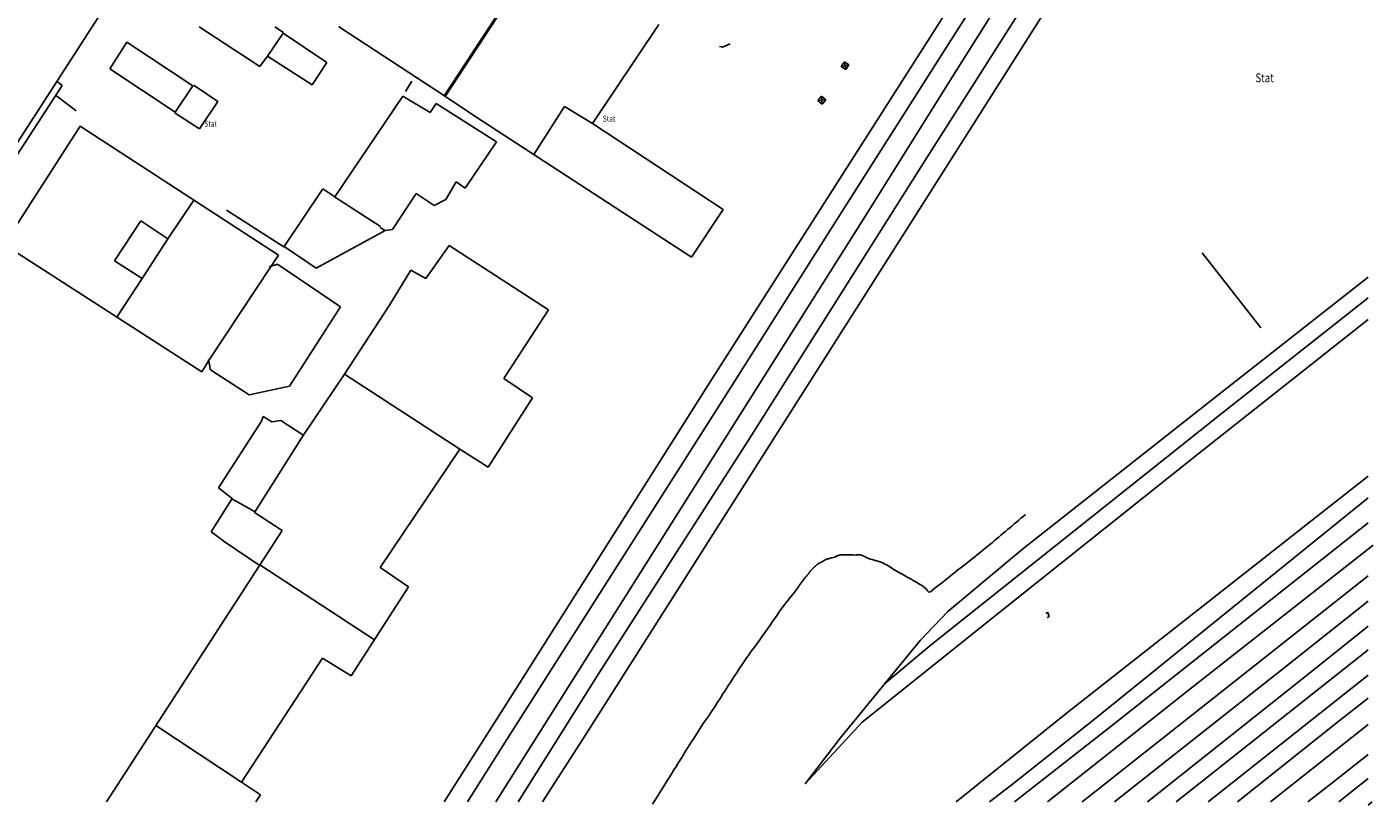
# Model space of a CAD drawing. Units: metres. Extents: x 167 to 1584, y 172 to 1909.
# Drawn here: x 1280 to 1578, y 173 to 346 of the extents above; entities that cross this region are included whole.
import ezdxf

# ---------------------------------------------------------------- set-up
doc = ezdxf.new("R2010")
doc.units = ezdxf.units.M
for name, color, linetype in [('blocks', 9, 'Continuous'), ('buildings', 8, 'Continuous'), ('rail', 2, 'Continuous'), ('streets', 7, 'Continuous'), ('util', 7, 'Continuous')]:
    doc.layers.add(name, color=color, linetype=linetype)
doc.styles.add('FONCIER', font='FONCIER', dxfattribs={"width": 0.8, "height": 0.2})

msp = doc.modelspace()

# ---------------------------------------------------------------- linework, layer by layer
at = {"layer": 'blocks', "linetype": 'Continuous'}
msp.add_line((1264.97, 301.06), (1296.84, 350.41), dxfattribs=at)
at = {"layer": 'buildings', "linetype": 'Continuous'}
for p, q in [((1393.8, 363.73), (1372.17, 330.72)), ((1393.96, 363.62), (1372.39, 330.58)), ((1331.22, 337.25), (1317.76, 346.06)), ((1336.44, 344.62), (1332.92, 339.53)), ((1334.56, 346.06), (1336.26, 344.95)), ((1336.5, 344.74), (1336.26, 344.95)), ((1336.44, 344.62), (1336.5, 344.74)), ((1346.1, 338.12), (1336.44, 344.62)), ((1370.07, 332.1), (1348.92, 345.96)), ((1419.8, 346.54), (1405.04, 324.58)), ((1297.93, 336.7), (1301.76, 342.6)), ((1301.76, 342.6), (1316.34, 332.96)), ((1331.22, 337.25), (1332.92, 339.53)), ((1332.92, 339.53), (1342.84, 333.16)), ((1342.84, 333.16), (1346.1, 338.12)), ((1312.46, 327.1), (1297.93, 336.7)), ((1316.34, 332.96), (1312.46, 327.1)), ((1316.66, 333.03), (1316.34, 332.96)), ((1321.94, 329.47), (1316.66, 333.03)), ((1380.66, 325.13), (1370.07, 332.1)), ((1317.84, 323.39), (1321.94, 329.47)), ((1347.88, 308.28), (1362.96, 330.65)), ((1369.04, 327.04), (1362.96, 330.65)), ((1370.39, 328.99), (1369.04, 327.04)), ((1383.8, 320.51), (1370.39, 328.99)), ((1312.46, 327.1), (1312.44, 326.91)), ((1312.44, 326.91), (1317.84, 323.39)), ((1392.04, 317.72), (1398.87, 328.36)), ((1398.87, 328.36), (1405.05, 324.58)), ((1291.38, 323.98), (1274.52, 297.74)), ((1335.41, 295.4), (1291.38, 323.98)), ((1427.06, 294.95), (1380.66, 325.13)), ((1380.66, 325.13), (1380.66, 324.97)), ((1405.04, 324.58), (1434.07, 305.48)), ((1376.85, 310.21), (1383.8, 320.51)), ((1372.53, 307.75), (1374.84, 311.62)), ((1374.84, 311.62), (1376.85, 310.21)), ((1336.63, 297.27), (1345.25, 310.06)), ((1345.25, 310.06), (1347.88, 308.28)), ((1347.79, 308.28), (1357.99, 301.71)), ((1360.66, 301.09), (1365.97, 309.06)), ((1365.97, 309.06), (1369.94, 306.4)), ((1369.94, 306.4), (1372.53, 307.75)), ((1316.62, 307.6), (1310.84, 299.02)), ((1434.07, 305.48), (1427.06, 294.95)), ((1304.82, 303.02), (1299, 294.09)), ((1310.84, 299.02), (1304.82, 303.02)), ((1305.14, 290.18), (1310.84, 299.02)), ((1359.05, 300.81), (1343.73, 292.48)), ((1357.96, 301.54), (1359.05, 300.81)), ((1359.05, 300.81), (1360.66, 301.09)), ((1274.52, 297.74), (1318.36, 269.48)), ((1343.73, 292.48), (1336.63, 297.27)), ((1368.12, 290.18), (1373.24, 297.54)), ((1373.24, 297.54), (1395.28, 283.21)), ((1540.36, 295.86), (1553.41, 279.24)), ((1299, 294.09), (1305.14, 290.18)), ((1319.99, 272.16), (1333.78, 292.93)), ((1335.19, 293.38), (1333.33, 292.8)), ((1333.33, 292.8), (1333.78, 292.93)), ((1333.78, 292.93), (1335.41, 295.4)), ((1349.11, 283.91), (1335.19, 293.38)), ((1305.14, 290.18), (1299.54, 281.61)), ((1360.02, 284.3), (1364.79, 292.04)), ((1364.79, 292.04), (1368.12, 290.18)), ((1337.81, 266.31), (1349.11, 283.91)), ((1350.07, 269.01), (1360.02, 284.3)), ((1395.28, 283.21), (1385.43, 267.98)), ((1318.36, 269.48), (1319.99, 272.16)), ((1319.99, 272.16), (1319.83, 272.13)), ((1319.83, 272.13), (1320.28, 269.92)), ((1320.28, 269.92), (1328.85, 264.39)), ((1340.88, 255.39), (1350.07, 269.01)), ((1375.6, 252.3), (1350.07, 269.01)), ((1328.85, 264.39), (1337.81, 266.31)), ((1385.43, 267.98), (1391.76, 263.72)), ((1391.76, 263.72), (1381.94, 248.36)), ((1322.1, 243.78), (1331.6, 258.54)), ((1331.6, 258.54), (1332.02, 259.55)), ((1332.02, 259.55), (1333.94, 258.37)), ((1333.94, 258.37), (1335.89, 258.69)), ((1335.89, 258.69), (1340.98, 255.39)), ((1340.88, 255.39), (1330.04, 238.25)), ((1340.98, 255.39), (1340.88, 255.39)), ((1375.6, 252.3), (1357.94, 226.09)), ((1381.94, 248.36), (1375.6, 252.3)), ((1325.08, 241.38), (1322.1, 243.78)), ((1320.44, 234.02), (1325.08, 241.38)), ((1330.04, 238.47), (1325.06, 241.35)), ((1330.1, 238.35), (1330.04, 238.47)), ((1336.21, 234.31), (1330.04, 238.25)), ((1297.21, 174.06), (1336.21, 234.31)), ((1323.25, 231.94), (1320.44, 234.02)), ((1323.21, 231.88), (1323.32, 231.82)), ((1323.32, 231.82), (1331.12, 226.6)), ((1331.12, 226.6), (1330.99, 226.25)), ((1356.66, 210.06), (1331.27, 226.68)), ((1357.94, 226.09), (1364.21, 221.77)), ((1364.21, 221.77), (1351.48, 202.02)), ((1345.17, 205.96), (1327.16, 178.44)), ((1351.48, 202.02), (1345.17, 205.96)), ((1327.16, 178.44), (1308.19, 191.02)), ((1327.16, 178.44), (1331.38, 175.66)), ((1331.38, 175.66), (1330.35, 174.06))]:
    msp.add_line(p, q, dxfattribs=at)
at = {"layer": 'buildings', "color": 5, "linetype": 'Continuous'}
for p, q in [((1505.66, 215.98), (1506.14, 216.12)), ((1506.43, 215.17), (1505.95, 215.02)), ((1506.14, 216.12), (1506.43, 215.17))]:
    msp.add_line(p, q, dxfattribs=at)
at = {"layer": 'buildings', "linetype": 'Continuous'}
msp.add_point((1348.92, 345.96), dxfattribs=at)
at = {"layer": 'rail', "linetype": 'Continuous'}
for p, q in [((1460.39, 304.98), (1529.88, 414.42)), ((1480.49, 344.55), (1524.14, 413.12)), ((1531.85, 409.34), (1484.87, 334.86)), ((1536.97, 399.34), (1494.96, 332.86)), ((1511.5, 367.65), (1478.86, 316.29)), ((1431.72, 268.07), (1480.49, 344.55)), ((1484.87, 334.86), (1466.04, 304.68)), ((1494.96, 332.86), (1474.28, 300.34)), ((1478.86, 316.29), (1439.53, 254.12)), ((1434.26, 263.74), (1460.39, 304.98)), ((1466.04, 304.68), (1383.59, 174.06)), ((1474.28, 300.34), (1442.72, 250.66)), ((1543.74, 264.23), (1577.2, 290.46)), ((1577.2, 285.88), (1543.86, 259.59)), ((1539.44, 251.21), (1577.2, 281.1)), ((1388.78, 200.29), (1431.72, 268.07)), ((1386.03, 187.93), (1434.26, 263.74)), ((1500.48, 230.16), (1543.74, 264.23)), ((1543.86, 259.59), (1479.96, 208.7)), ((1439.53, 254.12), (1406.57, 202.69)), ((1497.02, 217.43), (1539.44, 251.21)), ((1442.72, 250.66), (1402.92, 187.99)), ((1510.2, 193.71), (1577.2, 246.38)), ((1577.2, 241.57), (1516.82, 192.76)), ((1577.2, 235.97), (1521.23, 191.66)), ((1483.95, 216.34), (1500.48, 230.16)), ((1578.3, 231.06), (1537.27, 198.81)), ((1555.28, 206.93), (1577.2, 224.25)), ((1558.22, 203.55), (1577.2, 218.58)), ((1464.93, 191.75), (1497.02, 217.43)), ((1477.79, 209.91), (1483.95, 216.34)), ((1577.2, 213.04), (1564.91, 203.21)), ((1460.01, 188.2), (1477.79, 209.91)), ((1479.96, 208.7), (1469.82, 200.18)), ((1515.45, 175.43), (1555.28, 206.93)), ((1534.62, 174.06), (1577.2, 207.8)), ((1520.9, 174.06), (1558.22, 203.55)), ((1564.91, 203.21), (1528.27, 174.06)), ((1372.18, 174.06), (1388.78, 200.29)), ((1406.57, 202.69), (1388.55, 174.06)), ((1577.2, 202.18), (1541.71, 174.06)), ((1537.27, 198.81), (1506.03, 174.06)), ((1577.2, 197.12), (1570.76, 192.05)), ((1452.25, 178.1), (1464.93, 191.75)), ((1485.78, 174.06), (1510.2, 193.71)), ((1516.82, 192.76), (1497.91, 177.75)), ((1521.23, 191.66), (1498.69, 174.06)), ((1570.76, 192.05), (1548.22, 174.06)), ((1555.51, 174.06), (1577.2, 191.27)), ((1377.34, 174.06), (1386.03, 187.93)), ((1402.92, 187.99), (1394, 174.06)), ((1452.25, 178.1), (1460.01, 188.2)), ((1577.2, 184.6), (1569.12, 178.24)), ((1570.67, 174.06), (1577.2, 179.25)), ((1497.91, 177.75), (1493.21, 174.06)), ((1569.12, 178.24), (1563.82, 174.06)), ((1513.72, 174.06), (1515.45, 175.43)), ((1578.07, 174.06), (1577.2, 173.38))]:
    msp.add_line(p, q, dxfattribs=at)
at = {"layer": 'streets', "linetype": 'Continuous'}
for p, q in [((1261.04, 292.55), (1287.4, 333.03)), ((1287.4, 333.03), (1286.32, 333.8)), ((1363.55, 331.68), (1364.98, 333.97)), ((1290.46, 327.41), (1285.89, 330.84)), ((1323.84, 305.37), (1336.54, 297.23))]:
    msp.add_line(p, q, dxfattribs=at)
msp.add_lwpolyline([(1435.61, 342.25), (1433.89, 341.5), (1433.24, 341.64)], dxfattribs=at)
msp.add_open_spline([(1418.42, 173.61), (1419.73, 175.71), (1421.04, 177.81), (1422.35, 179.91), (1423.4, 181.59), (1424.45, 183.26), (1425.5, 184.93), (1426.5, 186.52), (1427.5, 188.12), (1428.5, 189.71), (1429.49, 191.3), (1430.64, 192.78), (1431.66, 194.35), (1432.72, 195.98), (1433.76, 197.62), (1434.81, 199.25), (1436.07, 201.19), (1437.3, 203.13), (1438.61, 205.03), (1440.16, 207.3), (1441.81, 209.5), (1443.4, 211.74), (1444.74, 213.63), (1446.04, 215.56), (1447.39, 217.44), (1448.32, 218.73), (1449.36, 219.93), (1450.31, 221.19), (1450.91, 221.99), (1451.47, 222.81), (1452.07, 223.6), (1452.38, 224.01), (1452.73, 224.38), (1453.05, 224.78), (1453.2, 224.96), (1453.31, 225.17), (1453.47, 225.34), (1453.65, 225.54), (1453.86, 225.71), (1454.06, 225.9), (1454.27, 226.12), (1454.45, 226.37), (1454.7, 226.56), (1454.99, 226.79), (1455.32, 226.97), (1455.64, 227.16), (1455.94, 227.35), (1456.24, 227.54), (1456.55, 227.71), (1456.84, 227.87), (1457.15, 227.96), (1457.46, 228.04), (1457.71, 228.11), (1457.96, 228.18), (1458.22, 228.25), (1458.42, 228.3), (1458.62, 228.35), (1458.82, 228.41), (1459.01, 228.46), (1459.19, 228.57), (1459.38, 228.64), (1459.62, 228.74), (1459.87, 228.85), (1460.13, 228.87), (1460.56, 228.91), (1460.98, 228.9), (1461.41, 228.89), (1461.76, 228.88), (1462.11, 228.88), (1462.46, 228.87), (1462.72, 228.86), (1462.99, 228.85), (1463.26, 228.85), (1463.68, 228.84), (1464.11, 228.98), (1464.53, 228.91), (1465.19, 228.82), (1465.72, 228.32), (1466.34, 228.09), (1467.42, 227.7), (1468.61, 227.51), (1469.66, 227.01), (1470.09, 226.81), (1470.49, 226.58), (1470.89, 226.33), (1471.28, 226.09), (1471.66, 225.83), (1472.05, 225.6), (1472.58, 225.29), (1473.1, 224.99), (1473.63, 224.69), (1474.78, 224.03), (1475.93, 223.38), (1477.08, 222.72), (1477.66, 222.4), (1478.22, 222.01), (1478.75, 221.66), (1479.2, 221.36), (1479.63, 220.34), (1480.05, 220.67), (1481.52, 221.83), (1482.98, 223), (1484.44, 224.17), (1487.38, 226.5), (1490.38, 228.75), (1493.25, 231.17), (1495.87, 233.39), (1498.5, 235.61), (1501.13, 237.82)], degree=3, knots=[0, 0, 0, 0, 0.062202, 0.062202, 0.062202, 0.111824, 0.111824, 0.111824, 0.159027, 0.159027, 0.159027, 0.206087, 0.206087, 0.206087, 0.254831, 0.254831, 0.254831, 0.312735, 0.312735, 0.312735, 0.381753, 0.381753, 0.381753, 0.440016, 0.440016, 0.440016, 0.479832, 0.479832, 0.479832, 0.504789, 0.504789, 0.504789, 0.517598, 0.517598, 0.517598, 0.523462, 0.523462, 0.523462, 0.530278, 0.530278, 0.530278, 0.537968, 0.537968, 0.537968, 0.547313, 0.547313, 0.547313, 0.556263, 0.556263, 0.556263, 0.564335, 0.564335, 0.564335, 0.570895, 0.570895, 0.570895, 0.576126, 0.576126, 0.576126, 0.581183, 0.581183, 0.581183, 0.587801, 0.587801, 0.587801, 0.598476, 0.598476, 0.598476, 0.607269, 0.607269, 0.607269, 0.613968, 0.613968, 0.613968, 0.624674, 0.624674, 0.624674, 0.641267, 0.641267, 0.641267, 0.670532, 0.670532, 0.670532, 0.682329, 0.682329, 0.682329, 0.693777, 0.693777, 0.693777, 0.709044, 0.709044, 0.709044, 0.742285, 0.742285, 0.742285, 0.758897, 0.758897, 0.758897, 0.772542, 0.772542, 0.772542, 0.819485, 0.819485, 0.819485, 0.913673, 0.913673, 0.913673, 1, 1, 1, 1], dxfattribs=at)
at = {"layer": 'util', "color": 5, "linetype": 'Continuous'}
for p, q in [((1460.96, 338.25), (1460.28, 337.25)), ((1461.96, 337.57), (1460.96, 338.25)), ((1460.96, 338.25), (1461.28, 336.57)), ((1461.96, 337.57), (1460.28, 337.25)), ((1460.28, 337.25), (1461.28, 336.57)), ((1461.28, 336.57), (1461.96, 337.57)), ((1455.87, 330.67), (1455.07, 329.7)), ((1456.84, 329.87), (1455.07, 329.7)), ((1455.07, 329.7), (1456.04, 328.9)), ((1456.84, 329.87), (1455.87, 330.67)), ((1455.87, 330.67), (1456.04, 328.9)), ((1456.04, 328.9), (1456.84, 329.87))]:
    msp.add_line(p, q, dxfattribs=at)

# ---------------------------------------------------------------- texts
at = {"layer": 'streets', "linetype": 'Continuous', "style": 'FONCIER', "width": 0.8}
for height, p in [(1.949, (1552.19, 333.74)), (1.35, (1407.36, 324.98)), (1.35, (1318.91, 323.87))]:
    msp.add_text('Stat', height=height, dxfattribs=at).set_placement(p)

doc.saveas('drawing.dxf')
